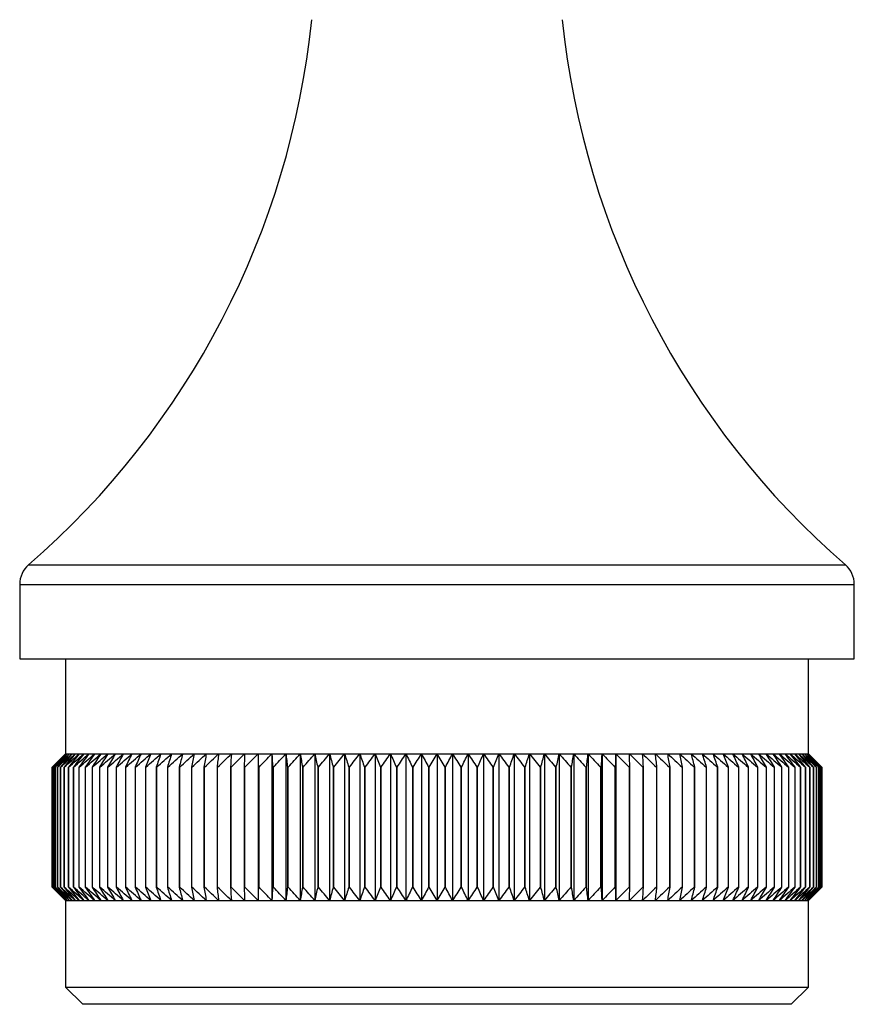
# Model space of a CAD drawing. Units: millimetres. Extents: x 10 to 584, y 10 to 410.
# Drawn here: x 105 to 153, y 194 to 251 of the extents above; entities that cross this region are included whole.
import ezdxf

# ---------------------------------------------------------------- set-up
doc = ezdxf.new("R2010")
doc.units = ezdxf.units.MM
doc.header["$LTSCALE"] = 2

msp = doc.modelspace()

# ---------------------------------------------------------------- linework, layer by layer
at = {"color": 8, "linetype": 'Continuous', "lineweight": 25}
for p, q in [((105.392, 219.898), (152.659, 219.898)), ((104.876, 218.765), (153.176, 218.765))]:
    msp.add_line(p, q, dxfattribs=at)
at = {"color": 7, "linetype": 'Continuous', "lineweight": 25}
for p, q in [((104.876, 218.765), (104.876, 214.456)), ((153.176, 214.456), (153.176, 218.765)), ((104.876, 214.456), (153.176, 214.456)), ((107.526, 214.456), (107.526, 208.956)), ((150.526, 208.956), (150.526, 214.456)), ((107.526, 208.956), (106.751, 208.181)), ((107.526, 208.956), (107.53, 208.956)), ((107.53, 208.956), (107.568, 208.956)), ((107.568, 208.956), (107.643, 208.956)), ((107.643, 208.956), (107.756, 208.956)), ((107.756, 208.956), (107.906, 208.956)), ((107.906, 208.956), (108.094, 208.956)), ((108.094, 208.956), (108.318, 208.956)), ((108.318, 208.956), (108.578, 208.956)), ((108.578, 208.956), (108.874, 208.956)), ((108.874, 208.956), (109.206, 208.956)), ((109.206, 208.956), (109.572, 208.956)), ((109.572, 208.956), (109.972, 208.956)), ((109.972, 208.956), (110.406, 208.956)), ((110.406, 208.956), (110.873, 208.956)), ((110.873, 208.956), (111.371, 208.956)), ((111.371, 208.956), (111.9, 208.956)), ((111.9, 208.956), (112.46, 208.956)), ((112.46, 208.956), (113.048, 208.956)), ((113.048, 208.956), (113.664, 208.956)), ((113.664, 208.956), (114.308, 208.956)), ((114.308, 208.956), (114.977, 208.956)), ((114.977, 208.956), (115.671, 208.956)), ((115.671, 208.956), (116.388, 208.956)), ((116.388, 208.956), (117.128, 208.956)), ((117.128, 208.956), (117.888, 208.956)), ((117.888, 208.956), (118.668, 208.956)), ((118.668, 208.956), (119.466, 208.956)), ((118.668, 208.956), (118.668, 200.456)), ((119.466, 208.956), (120.281, 208.956)), ((119.466, 208.956), (119.466, 200.456)), ((120.281, 208.956), (121.111, 208.956)), ((120.281, 208.956), (120.281, 200.456)), ((121.111, 208.956), (121.955, 208.956)), ((121.111, 208.956), (121.111, 200.456)), ((121.955, 208.956), (122.811, 208.956)), ((121.955, 208.956), (121.955, 200.456)), ((122.811, 208.956), (123.679, 208.956)), ((122.811, 208.956), (122.811, 200.456)), ((123.679, 208.956), (124.555, 208.956)), ((123.679, 208.956), (123.679, 200.456)), ((124.555, 208.956), (125.44, 208.956)), ((124.555, 208.956), (124.555, 200.456)), ((125.44, 208.956), (126.331, 208.956)), ((125.44, 208.956), (125.44, 200.456)), ((126.331, 208.956), (127.227, 208.956)), ((126.331, 208.956), (126.331, 200.456)), ((127.227, 208.956), (128.125, 208.956)), ((127.227, 208.956), (127.227, 200.456)), ((128.125, 208.956), (129.026, 208.956)), ((128.125, 208.956), (128.125, 200.456)), ((129.026, 208.956), (129.026, 200.456)), ((129.026, 208.956), (129.926, 208.956)), ((129.926, 208.956), (129.926, 200.456)), ((129.926, 208.956), (130.825, 208.956)), ((130.825, 208.956), (130.825, 200.456)), ((130.825, 208.956), (131.72, 208.956)), ((131.72, 208.956), (131.72, 200.456)), ((131.72, 208.956), (132.611, 208.956)), ((132.611, 208.956), (132.611, 200.456)), ((132.611, 208.956), (133.496, 208.956)), ((133.496, 208.956), (133.496, 200.456)), ((133.496, 208.956), (134.372, 208.956)), ((134.372, 208.956), (134.372, 200.456)), ((134.372, 208.956), (135.24, 208.956)), ((135.24, 208.956), (136.096, 208.956)), ((135.24, 208.956), (135.24, 200.456)), ((136.096, 208.956), (136.94, 208.956)), ((136.096, 208.956), (136.096, 200.456)), ((136.94, 208.956), (137.77, 208.956)), ((136.94, 208.956), (136.94, 200.456)), ((137.77, 208.956), (138.585, 208.956)), ((137.77, 208.956), (137.77, 200.456)), ((138.585, 208.956), (139.383, 208.956)), ((138.585, 208.956), (138.585, 200.456)), ((139.383, 208.956), (140.163, 208.956)), ((139.383, 208.956), (139.383, 200.456)), ((140.163, 208.956), (140.924, 208.956)), ((140.924, 208.956), (141.663, 208.956)), ((141.663, 208.956), (142.38, 208.956)), ((142.38, 208.956), (143.074, 208.956)), ((143.074, 208.956), (143.743, 208.956)), ((143.743, 208.956), (144.387, 208.956)), ((144.387, 208.956), (145.003, 208.956)), ((145.003, 208.956), (145.592, 208.956)), ((145.592, 208.956), (146.151, 208.956)), ((146.151, 208.956), (146.68, 208.956)), ((146.68, 208.956), (147.179, 208.956)), ((147.179, 208.956), (147.645, 208.956)), ((147.645, 208.956), (148.079, 208.956)), ((148.079, 208.956), (148.479, 208.956)), ((148.479, 208.956), (148.846, 208.956)), ((148.846, 208.956), (149.177, 208.956)), ((149.177, 208.956), (149.473, 208.956)), ((149.473, 208.956), (149.734, 208.956)), ((149.734, 208.956), (149.958, 208.956)), ((149.958, 208.956), (150.145, 208.956)), ((150.145, 208.956), (150.295, 208.956)), ((150.295, 208.956), (150.408, 208.956)), ((150.408, 208.956), (150.483, 208.956)), ((150.483, 208.956), (150.521, 208.956)), ((150.521, 208.956), (150.526, 208.956)), ((151.301, 208.181), (150.526, 208.956)), ((106.751, 208.181), (106.751, 201.231)), ((106.751, 201.231), (106.751, 208.181)), ((106.751, 208.181), (106.751, 208.181)), ((106.769, 208.181), (106.771, 208.181)), ((106.769, 208.181), (106.769, 201.231)), ((106.771, 201.231), (106.771, 208.181)), ((106.827, 208.181), (106.831, 208.181)), ((106.827, 208.181), (106.827, 201.231)), ((106.831, 201.231), (106.831, 208.181)), ((106.924, 208.181), (106.929, 208.181)), ((106.924, 208.181), (106.924, 201.231)), ((106.929, 201.231), (106.929, 208.181)), ((107.059, 208.181), (107.066, 208.181)), ((107.059, 208.181), (107.059, 201.231)), ((107.066, 201.231), (107.066, 208.181)), ((107.233, 208.181), (107.242, 208.181)), ((107.233, 208.181), (107.233, 201.231)), ((107.242, 201.231), (107.242, 208.181)), ((107.445, 208.181), (107.456, 208.181)), ((107.445, 208.181), (107.445, 201.231)), ((107.456, 201.231), (107.456, 208.181)), ((107.695, 208.181), (107.708, 208.181)), ((107.695, 208.181), (107.695, 201.231)), ((107.708, 201.231), (107.708, 208.181)), ((107.983, 208.181), (107.997, 208.181)), ((107.983, 208.181), (107.983, 201.231)), ((107.997, 201.231), (107.997, 208.181)), ((108.307, 208.181), (108.323, 208.181)), ((108.307, 208.181), (108.307, 201.231)), ((108.323, 201.231), (108.323, 208.181)), ((108.668, 208.181), (108.685, 208.181)), ((108.668, 208.181), (108.668, 201.231)), ((108.685, 201.231), (108.685, 208.181)), ((109.064, 208.181), (109.083, 208.181)), ((109.064, 208.181), (109.064, 201.231)), ((109.083, 201.231), (109.083, 208.181)), ((109.495, 208.181), (109.495, 201.231)), ((109.495, 208.181), (109.516, 208.181)), ((109.516, 201.231), (109.516, 208.181)), ((109.961, 208.181), (109.961, 201.231)), ((109.961, 208.181), (109.984, 208.181)), ((109.984, 201.231), (109.984, 208.181)), ((110.46, 208.181), (110.46, 201.231)), ((110.46, 208.181), (110.484, 208.181)), ((110.484, 201.231), (110.484, 208.181)), ((110.992, 208.181), (110.992, 201.231)), ((110.992, 208.181), (111.017, 208.181)), ((111.017, 201.231), (111.017, 208.181)), ((111.555, 208.181), (111.555, 201.231)), ((111.555, 208.181), (111.582, 208.181)), ((111.582, 201.231), (111.582, 208.181)), ((112.149, 208.181), (112.149, 201.231)), ((112.149, 208.181), (112.178, 208.181)), ((112.178, 201.231), (112.178, 208.181)), ((112.773, 208.181), (112.773, 201.231)), ((112.773, 208.181), (112.803, 208.181)), ((112.803, 201.231), (112.803, 208.181)), ((113.425, 208.181), (113.425, 201.231)), ((113.425, 208.181), (113.456, 208.181)), ((113.456, 201.231), (113.456, 208.181)), ((114.105, 208.181), (114.105, 201.231)), ((114.105, 208.181), (114.137, 208.181)), ((114.137, 201.231), (114.137, 208.181)), ((114.81, 208.181), (114.81, 201.231)), ((114.81, 208.181), (114.844, 208.181)), ((114.844, 201.231), (114.844, 208.181)), ((115.541, 208.181), (115.575, 208.181)), ((115.541, 208.181), (115.541, 201.231)), ((115.575, 201.231), (115.575, 208.181)), ((116.295, 208.181), (116.295, 201.231)), ((116.295, 208.181), (116.331, 208.181)), ((116.331, 201.231), (116.331, 208.181)), ((117.072, 208.181), (117.072, 201.231)), ((117.072, 208.181), (117.108, 208.181)), ((117.108, 201.231), (117.108, 208.181)), ((117.869, 208.181), (117.869, 201.231)), ((117.869, 208.181), (117.907, 208.181)), ((117.907, 201.231), (117.907, 208.181)), ((118.687, 208.181), (118.687, 201.231)), ((118.687, 208.181), (118.725, 208.181)), ((118.725, 201.231), (118.725, 208.181)), ((119.522, 208.181), (119.522, 201.231)), ((119.522, 208.181), (119.561, 208.181)), ((119.561, 201.231), (119.561, 208.181)), ((120.374, 208.181), (120.374, 201.231)), ((120.374, 208.181), (120.414, 208.181)), ((120.414, 201.231), (120.414, 208.181)), ((121.241, 208.181), (121.241, 201.231)), ((121.241, 208.181), (121.281, 208.181)), ((121.281, 201.231), (121.281, 208.181)), ((122.122, 208.181), (122.122, 201.231)), ((122.122, 208.181), (122.163, 208.181)), ((122.163, 201.231), (122.163, 208.181)), ((123.015, 208.181), (123.056, 208.181)), ((123.015, 208.181), (123.015, 201.231)), ((123.056, 201.231), (123.056, 208.181)), ((123.918, 208.181), (123.918, 201.231)), ((123.918, 208.181), (123.96, 208.181)), ((123.96, 201.231), (123.96, 208.181)), ((124.83, 208.181), (124.873, 208.181)), ((124.83, 208.181), (124.83, 201.231)), ((124.873, 201.231), (124.873, 208.181)), ((125.75, 208.181), (125.793, 208.181)), ((125.75, 208.181), (125.75, 201.231)), ((125.793, 201.231), (125.793, 208.181)), ((126.676, 208.181), (126.676, 201.231)), ((126.676, 208.181), (126.719, 208.181)), ((126.719, 201.231), (126.719, 208.181)), ((127.605, 208.181), (127.605, 201.231)), ((127.605, 208.181), (127.649, 208.181)), ((127.649, 201.231), (127.649, 208.181)), ((128.537, 208.181), (128.537, 201.231)), ((128.537, 208.181), (128.581, 208.181)), ((128.581, 201.231), (128.581, 208.181)), ((129.47, 208.181), (129.47, 201.231)), ((129.47, 208.181), (129.514, 208.181)), ((129.514, 201.231), (129.514, 208.181)), ((130.403, 208.181), (130.403, 201.231)), ((130.403, 208.181), (130.446, 208.181)), ((130.446, 201.231), (130.446, 208.181)), ((131.332, 208.181), (131.332, 201.231)), ((131.332, 208.181), (131.375, 208.181)), ((131.375, 201.231), (131.375, 208.181)), ((132.258, 208.181), (132.258, 201.231)), ((132.258, 208.181), (132.301, 208.181)), ((132.301, 201.231), (132.301, 208.181)), ((133.178, 208.181), (133.178, 201.231)), ((133.178, 208.181), (133.221, 208.181)), ((133.221, 201.231), (133.221, 208.181)), ((134.091, 208.181), (134.091, 201.231)), ((134.091, 208.181), (134.133, 208.181)), ((134.133, 201.231), (134.133, 208.181)), ((134.995, 208.181), (134.995, 201.231)), ((134.995, 208.181), (135.037, 208.181)), ((135.037, 201.231), (135.037, 208.181)), ((135.888, 208.181), (135.888, 201.231)), ((135.888, 208.181), (135.93, 208.181)), ((135.93, 201.231), (135.93, 208.181)), ((136.77, 208.181), (136.77, 201.231)), ((136.77, 208.181), (136.81, 208.181)), ((136.81, 201.231), (136.81, 208.181)), ((137.638, 208.181), (137.638, 201.231)), ((137.638, 208.181), (137.677, 208.181)), ((137.677, 201.231), (137.677, 208.181)), ((138.49, 208.181), (138.49, 201.231)), ((138.49, 208.181), (138.529, 208.181)), ((138.529, 201.231), (138.529, 208.181)), ((139.326, 208.181), (139.326, 201.231)), ((139.326, 208.181), (139.365, 208.181)), ((139.365, 201.231), (139.365, 208.181)), ((140.144, 208.181), (140.144, 201.231)), ((140.144, 208.181), (140.182, 208.181)), ((140.182, 201.231), (140.182, 208.181)), ((140.943, 208.181), (140.943, 201.231)), ((140.943, 208.181), (140.979, 208.181)), ((140.979, 201.231), (140.979, 208.181)), ((141.72, 208.181), (141.72, 201.231)), ((141.72, 208.181), (141.756, 208.181)), ((141.756, 201.231), (141.756, 208.181)), ((142.476, 208.181), (142.476, 201.231)), ((142.476, 208.181), (142.51, 208.181)), ((142.51, 201.231), (142.51, 208.181)), ((143.208, 208.181), (143.241, 208.181)), ((143.208, 208.181), (143.208, 201.231)), ((143.241, 201.231), (143.241, 208.181)), ((143.914, 208.181), (143.914, 201.231)), ((143.914, 208.181), (143.947, 208.181)), ((143.947, 201.231), (143.947, 208.181)), ((144.595, 208.181), (144.595, 201.231)), ((144.595, 208.181), (144.626, 208.181)), ((144.626, 201.231), (144.626, 208.181)), ((145.249, 208.181), (145.249, 201.231)), ((145.249, 208.181), (145.278, 208.181)), ((145.278, 201.231), (145.278, 208.181)), ((145.874, 208.181), (145.874, 201.231)), ((145.874, 208.181), (145.902, 208.181)), ((145.902, 201.231), (145.902, 208.181)), ((146.469, 208.181), (146.496, 208.181)), ((146.469, 208.181), (146.469, 201.231)), ((146.496, 201.231), (146.496, 208.181)), ((147.034, 208.181), (147.059, 208.181)), ((147.034, 208.181), (147.034, 201.231)), ((147.059, 201.231), (147.059, 208.181)), ((147.567, 208.181), (147.567, 201.231)), ((147.567, 208.181), (147.591, 208.181)), ((147.591, 201.231), (147.591, 208.181)), ((148.068, 208.181), (148.09, 208.181)), ((148.068, 208.181), (148.068, 201.231)), ((148.09, 201.231), (148.09, 208.181)), ((148.535, 208.181), (148.535, 201.231)), ((148.535, 208.181), (148.556, 208.181)), ((148.556, 201.231), (148.556, 208.181)), ((148.968, 208.181), (148.968, 201.231)), ((148.968, 208.181), (148.987, 208.181)), ((148.987, 201.231), (148.987, 208.181)), ((149.366, 208.181), (149.366, 201.231)), ((149.366, 208.181), (149.384, 208.181)), ((149.384, 201.231), (149.384, 208.181)), ((149.728, 208.181), (149.728, 201.231)), ((149.728, 208.181), (149.744, 208.181)), ((149.744, 201.231), (149.744, 208.181)), ((150.054, 208.181), (150.054, 201.231)), ((150.054, 208.181), (150.069, 208.181)), ((150.069, 201.231), (150.069, 208.181)), ((150.344, 208.181), (150.344, 201.231)), ((150.344, 208.181), (150.356, 208.181)), ((150.356, 201.231), (150.356, 208.181)), ((150.595, 208.181), (150.595, 201.231)), ((150.595, 208.181), (150.606, 208.181)), ((150.606, 201.231), (150.606, 208.181)), ((150.809, 208.181), (150.809, 201.231)), ((150.809, 208.181), (150.818, 208.181)), ((150.818, 201.231), (150.818, 208.181)), ((150.985, 208.181), (150.985, 201.231)), ((150.985, 208.181), (150.992, 208.181)), ((150.992, 201.231), (150.992, 208.181)), ((151.122, 208.181), (151.122, 201.231)), ((151.122, 208.181), (151.128, 208.181)), ((151.128, 201.231), (151.128, 208.181)), ((151.221, 208.181), (151.221, 201.231)), ((151.221, 208.181), (151.224, 208.181)), ((151.224, 201.231), (151.224, 208.181)), ((151.28, 208.181), (151.28, 201.231)), ((151.28, 208.181), (151.282, 208.181)), ((151.282, 201.231), (151.282, 208.181)), ((151.301, 201.231), (151.301, 208.181)), ((151.301, 208.181), (151.301, 201.231)), ((106.751, 201.231), (107.526, 200.456)), ((106.751, 201.231), (106.751, 201.231)), ((106.769, 201.231), (106.771, 201.231)), ((106.827, 201.231), (106.831, 201.231)), ((106.924, 201.231), (106.929, 201.231)), ((107.059, 201.231), (107.066, 201.231)), ((107.233, 201.231), (107.242, 201.231)), ((107.445, 201.231), (107.456, 201.231)), ((107.695, 201.231), (107.708, 201.231)), ((107.983, 201.231), (107.997, 201.231)), ((108.307, 201.231), (108.323, 201.231)), ((108.668, 201.231), (108.685, 201.231)), ((109.064, 201.231), (109.083, 201.231)), ((109.495, 201.231), (109.516, 201.231)), ((109.961, 201.231), (109.984, 201.231)), ((110.46, 201.231), (110.484, 201.231)), ((110.992, 201.231), (111.017, 201.231)), ((111.555, 201.231), (111.582, 201.231)), ((112.149, 201.231), (112.178, 201.231)), ((112.773, 201.231), (112.803, 201.231)), ((113.425, 201.231), (113.456, 201.231)), ((114.105, 201.231), (114.137, 201.231)), ((114.81, 201.231), (114.844, 201.231)), ((115.541, 201.231), (115.575, 201.231)), ((116.295, 201.231), (116.331, 201.231)), ((117.072, 201.231), (117.108, 201.231)), ((117.869, 201.231), (117.907, 201.231)), ((118.687, 201.231), (118.725, 201.231)), ((119.522, 201.231), (119.561, 201.231)), ((120.374, 201.231), (120.414, 201.231)), ((121.241, 201.231), (121.281, 201.231)), ((122.122, 201.231), (122.163, 201.231)), ((123.015, 201.231), (123.056, 201.231)), ((123.918, 201.231), (123.96, 201.231)), ((124.83, 201.231), (124.873, 201.231)), ((125.75, 201.231), (125.793, 201.231)), ((126.676, 201.231), (126.719, 201.231)), ((127.605, 201.231), (127.649, 201.231)), ((128.537, 201.231), (128.581, 201.231)), ((129.47, 201.231), (129.514, 201.231)), ((130.403, 201.231), (130.446, 201.231)), ((131.332, 201.231), (131.375, 201.231)), ((132.258, 201.231), (132.301, 201.231)), ((133.178, 201.231), (133.221, 201.231)), ((134.091, 201.231), (134.133, 201.231)), ((134.995, 201.231), (135.037, 201.231)), ((135.888, 201.231), (135.93, 201.231)), ((136.77, 201.231), (136.81, 201.231)), ((137.638, 201.231), (137.677, 201.231)), ((138.49, 201.231), (138.529, 201.231)), ((139.326, 201.231), (139.365, 201.231)), ((140.144, 201.231), (140.182, 201.231)), ((140.943, 201.231), (140.979, 201.231)), ((141.72, 201.231), (141.756, 201.231)), ((142.476, 201.231), (142.51, 201.231)), ((143.208, 201.231), (143.241, 201.231)), ((143.914, 201.231), (143.947, 201.231)), ((144.595, 201.231), (144.626, 201.231)), ((145.249, 201.231), (145.278, 201.231)), ((145.874, 201.231), (145.902, 201.231)), ((146.469, 201.231), (146.496, 201.231)), ((147.034, 201.231), (147.059, 201.231)), ((147.567, 201.231), (147.591, 201.231)), ((148.068, 201.231), (148.09, 201.231)), ((148.535, 201.231), (148.556, 201.231)), ((148.968, 201.231), (148.987, 201.231)), ((149.366, 201.231), (149.384, 201.231)), ((149.728, 201.231), (149.744, 201.231)), ((150.054, 201.231), (150.069, 201.231)), ((150.344, 201.231), (150.356, 201.231)), ((150.526, 200.456), (151.301, 201.231)), ((150.595, 201.231), (150.606, 201.231)), ((150.809, 201.231), (150.818, 201.231)), ((150.985, 201.231), (150.992, 201.231)), ((151.122, 201.231), (151.128, 201.231)), ((151.221, 201.231), (151.224, 201.231)), ((151.28, 201.231), (151.282, 201.231)), ((107.526, 200.456), (107.526, 195.456)), ((107.526, 200.456), (107.53, 200.456)), ((107.53, 200.456), (107.568, 200.456)), ((107.568, 200.456), (107.643, 200.456)), ((107.643, 200.456), (107.756, 200.456)), ((107.756, 200.456), (107.906, 200.456)), ((107.906, 200.456), (108.094, 200.456)), ((108.094, 200.456), (108.318, 200.456)), ((108.318, 200.456), (108.578, 200.456)), ((108.578, 200.456), (108.874, 200.456)), ((108.874, 200.456), (109.206, 200.456)), ((109.206, 200.456), (109.572, 200.456)), ((109.572, 200.456), (109.972, 200.456)), ((109.972, 200.456), (110.406, 200.456)), ((110.406, 200.456), (110.873, 200.456)), ((110.873, 200.456), (111.371, 200.456)), ((111.371, 200.456), (111.9, 200.456)), ((111.9, 200.456), (112.46, 200.456)), ((112.46, 200.456), (113.048, 200.456)), ((113.048, 200.456), (113.664, 200.456)), ((113.664, 200.456), (114.308, 200.456)), ((114.308, 200.456), (114.977, 200.456)), ((114.977, 200.456), (115.671, 200.456)), ((115.671, 200.456), (116.388, 200.456)), ((116.388, 200.456), (117.128, 200.456)), ((117.128, 200.456), (117.888, 200.456)), ((117.888, 200.456), (118.668, 200.456)), ((118.668, 200.456), (119.466, 200.456)), ((119.466, 200.456), (120.281, 200.456)), ((120.281, 200.456), (121.111, 200.456)), ((121.111, 200.456), (121.955, 200.456)), ((121.955, 200.456), (122.811, 200.456)), ((122.811, 200.456), (123.679, 200.456)), ((123.679, 200.456), (124.555, 200.456)), ((124.555, 200.456), (125.44, 200.456)), ((125.44, 200.456), (126.331, 200.456)), ((126.331, 200.456), (127.227, 200.456)), ((127.227, 200.456), (128.125, 200.456)), ((128.125, 200.456), (129.026, 200.456)), ((129.026, 200.456), (129.926, 200.456)), ((129.926, 200.456), (130.825, 200.456)), ((130.825, 200.456), (131.72, 200.456)), ((131.72, 200.456), (132.611, 200.456)), ((132.611, 200.456), (133.496, 200.456)), ((133.496, 200.456), (134.372, 200.456)), ((134.372, 200.456), (135.24, 200.456)), ((135.24, 200.456), (136.096, 200.456)), ((136.096, 200.456), (136.94, 200.456)), ((136.94, 200.456), (137.77, 200.456)), ((137.77, 200.456), (138.585, 200.456)), ((138.585, 200.456), (139.383, 200.456)), ((139.383, 200.456), (140.163, 200.456)), ((140.163, 200.456), (140.924, 200.456)), ((140.924, 200.456), (141.663, 200.456)), ((141.663, 200.456), (142.38, 200.456)), ((142.38, 200.456), (143.074, 200.456)), ((143.074, 200.456), (143.743, 200.456)), ((143.743, 200.456), (144.387, 200.456)), ((144.387, 200.456), (145.003, 200.456)), ((145.003, 200.456), (145.592, 200.456)), ((145.592, 200.456), (146.151, 200.456)), ((146.151, 200.456), (146.68, 200.456)), ((146.68, 200.456), (147.179, 200.456)), ((147.179, 200.456), (147.645, 200.456)), ((147.645, 200.456), (148.079, 200.456)), ((148.079, 200.456), (148.479, 200.456)), ((148.479, 200.456), (148.846, 200.456)), ((148.846, 200.456), (149.177, 200.456)), ((149.177, 200.456), (149.473, 200.456)), ((149.473, 200.456), (149.734, 200.456)), ((149.734, 200.456), (149.958, 200.456)), ((149.958, 200.456), (150.145, 200.456)), ((150.145, 200.456), (150.295, 200.456)), ((150.295, 200.456), (150.408, 200.456)), ((150.408, 200.456), (150.483, 200.456)), ((150.483, 200.456), (150.521, 200.456)), ((150.521, 200.456), (150.526, 200.456)), ((150.526, 195.456), (150.526, 200.456)), ((107.526, 195.456), (108.526, 194.456)), ((107.526, 195.456), (150.526, 195.456)), ((149.526, 194.456), (150.526, 195.456)), ((149.526, 194.456), (108.526, 194.456))]:
    msp.add_line(p, q, dxfattribs=at)
for centre, radius, start, end in [((73.726, 256.369), 48.3, 310.9669, 354.1619), ((184.326, 256.369), 48.3, 185.8381, 229.0331), ((106.376, 218.765), 1.5, 130.9669, 180), ((151.676, 218.765), 1.5, 0, 49.0331)]:
    msp.add_arc(centre, radius, start, end, dxfattribs=at)
for points in [[(106.751, 208.181), (107.01, 208.44), (107.27, 208.698), (107.53, 208.956)], [(107.53, 208.956), (107.276, 208.698), (107.022, 208.44), (106.769, 208.181)], [(106.771, 208.181), (107.036, 208.44), (107.302, 208.698), (107.568, 208.956)], [(107.568, 208.956), (107.32, 208.698), (107.073, 208.44), (106.827, 208.181)], [(106.831, 208.181), (107.101, 208.44), (107.372, 208.698), (107.643, 208.956)], [(107.643, 208.956), (107.403, 208.698), (107.163, 208.44), (106.924, 208.181)], [(106.929, 208.181), (107.204, 208.44), (107.48, 208.698), (107.756, 208.956)], [(107.756, 208.956), (107.523, 208.698), (107.291, 208.44), (107.059, 208.181)], [(107.066, 208.181), (107.346, 208.44), (107.626, 208.698), (107.906, 208.956)], [(107.906, 208.956), (107.681, 208.698), (107.457, 208.44), (107.233, 208.181)], [(107.242, 208.181), (107.525, 208.44), (107.809, 208.698), (108.094, 208.956)], [(108.094, 208.956), (107.877, 208.698), (107.661, 208.44), (107.445, 208.181)], [(107.456, 208.181), (107.742, 208.44), (108.03, 208.698), (108.318, 208.956)], [(108.318, 208.956), (108.11, 208.698), (107.902, 208.44), (107.695, 208.181)], [(107.708, 208.181), (107.997, 208.44), (108.287, 208.698), (108.578, 208.956)], [(108.578, 208.956), (108.379, 208.698), (108.181, 208.44), (107.983, 208.181)], [(107.997, 208.181), (108.288, 208.44), (108.581, 208.698), (108.874, 208.956)], [(108.874, 208.956), (108.685, 208.698), (108.495, 208.44), (108.307, 208.181)], [(108.323, 208.181), (108.616, 208.44), (108.911, 208.698), (109.206, 208.956)], [(109.206, 208.956), (109.026, 208.698), (108.846, 208.44), (108.668, 208.181)], [(108.685, 208.181), (108.98, 208.44), (109.276, 208.698), (109.572, 208.956)], [(109.572, 208.956), (109.402, 208.698), (109.233, 208.44), (109.064, 208.181)], [(109.083, 208.181), (109.379, 208.44), (109.675, 208.698), (109.972, 208.956)], [(109.972, 208.956), (109.813, 208.698), (109.654, 208.44), (109.495, 208.181)], [(109.516, 208.181), (109.812, 208.44), (110.109, 208.698), (110.406, 208.956)], [(110.406, 208.956), (110.257, 208.698), (110.109, 208.44), (109.961, 208.181)], [(109.984, 208.181), (110.279, 208.44), (110.575, 208.698), (110.873, 208.956)], [(110.873, 208.956), (110.735, 208.698), (110.597, 208.44), (110.46, 208.181)], [(110.484, 208.181), (110.779, 208.44), (111.075, 208.698), (111.371, 208.956)], [(111.371, 208.956), (111.244, 208.698), (111.118, 208.44), (110.992, 208.181)], [(111.017, 208.181), (111.311, 208.44), (111.605, 208.698), (111.9, 208.956)], [(111.9, 208.956), (111.785, 208.698), (111.67, 208.44), (111.555, 208.181)], [(111.582, 208.181), (111.874, 208.44), (112.166, 208.698), (112.46, 208.956)], [(112.46, 208.956), (112.356, 208.698), (112.253, 208.44), (112.149, 208.181)], [(112.178, 208.181), (112.467, 208.44), (112.757, 208.698), (113.048, 208.956)], [(113.048, 208.956), (112.956, 208.698), (112.864, 208.44), (112.773, 208.181)], [(112.803, 208.181), (113.089, 208.44), (113.376, 208.698), (113.664, 208.956)], [(113.664, 208.956), (113.584, 208.698), (113.505, 208.44), (113.425, 208.181)], [(113.456, 208.181), (113.739, 208.44), (114.023, 208.698), (114.308, 208.956)], [(114.308, 208.956), (114.24, 208.698), (114.172, 208.44), (114.105, 208.181)], [(114.137, 208.181), (114.416, 208.44), (114.696, 208.698), (114.977, 208.956)], [(114.977, 208.956), (114.921, 208.698), (114.866, 208.44), (114.81, 208.181)], [(114.844, 208.181), (115.119, 208.44), (115.394, 208.698), (115.671, 208.956)], [(115.671, 208.956), (115.627, 208.698), (115.584, 208.44), (115.541, 208.181)], [(115.575, 208.181), (115.846, 208.44), (116.117, 208.698), (116.388, 208.956)], [(116.388, 208.956), (116.357, 208.698), (116.326, 208.44), (116.295, 208.181)], [(116.331, 208.181), (116.596, 208.44), (116.861, 208.698), (117.128, 208.956)], [(117.128, 208.956), (117.109, 208.698), (117.09, 208.44), (117.072, 208.181)], [(117.108, 208.181), (117.368, 208.44), (117.627, 208.698), (117.888, 208.956)], [(117.888, 208.956), (117.882, 208.698), (117.876, 208.44), (117.869, 208.181)], [(117.907, 208.181), (118.16, 208.44), (118.414, 208.698), (118.668, 208.956)], [(118.668, 208.956), (118.674, 208.698), (118.68, 208.44), (118.687, 208.181)], [(118.725, 208.181), (118.971, 208.44), (119.218, 208.698), (119.466, 208.956)], [(119.466, 208.956), (119.485, 208.698), (119.503, 208.44), (119.522, 208.181)], [(119.561, 208.181), (119.8, 208.44), (120.04, 208.698), (120.281, 208.956)], [(120.281, 208.956), (120.312, 208.698), (120.343, 208.44), (120.374, 208.181)], [(120.414, 208.181), (120.646, 208.44), (120.878, 208.698), (121.111, 208.956)], [(121.111, 208.956), (121.154, 208.698), (121.198, 208.44), (121.241, 208.181)], [(121.281, 208.181), (121.505, 208.44), (121.73, 208.698), (121.955, 208.956)], [(121.955, 208.956), (122.011, 208.698), (122.066, 208.44), (122.122, 208.181)], [(122.163, 208.181), (122.378, 208.44), (122.595, 208.698), (122.811, 208.956)], [(122.811, 208.956), (122.879, 208.698), (122.947, 208.44), (123.015, 208.181)], [(123.056, 208.181), (123.263, 208.44), (123.471, 208.698), (123.679, 208.956)], [(123.679, 208.956), (123.759, 208.698), (123.838, 208.44), (123.918, 208.181)], [(123.96, 208.181), (124.158, 208.44), (124.357, 208.698), (124.555, 208.956)], [(124.555, 208.956), (124.647, 208.698), (124.739, 208.44), (124.83, 208.181)], [(124.873, 208.181), (125.062, 208.44), (125.251, 208.698), (125.44, 208.956)], [(125.44, 208.956), (125.544, 208.698), (125.647, 208.44), (125.75, 208.181)], [(125.793, 208.181), (125.972, 208.44), (126.151, 208.698), (126.331, 208.956)], [(126.331, 208.956), (126.446, 208.698), (126.561, 208.44), (126.676, 208.181)], [(126.719, 208.181), (126.888, 208.44), (127.057, 208.698), (127.227, 208.956)], [(127.227, 208.956), (127.353, 208.698), (127.479, 208.44), (127.605, 208.181)], [(127.649, 208.181), (127.807, 208.44), (127.966, 208.698), (128.125, 208.956)], [(128.125, 208.956), (128.263, 208.698), (128.4, 208.44), (128.537, 208.181)], [(128.581, 208.181), (128.729, 208.44), (128.877, 208.698), (129.026, 208.956)], [(129.026, 208.956), (129.174, 208.698), (129.323, 208.44), (129.47, 208.181)], [(129.514, 208.181), (129.651, 208.44), (129.788, 208.698), (129.926, 208.956)], [(129.926, 208.956), (130.085, 208.698), (130.244, 208.44), (130.403, 208.181)], [(130.446, 208.181), (130.572, 208.44), (130.698, 208.698), (130.825, 208.956)], [(130.825, 208.956), (130.994, 208.698), (131.164, 208.44), (131.332, 208.181)], [(131.375, 208.181), (131.49, 208.44), (131.605, 208.698), (131.72, 208.956)], [(131.72, 208.956), (131.9, 208.698), (132.079, 208.44), (132.258, 208.181)], [(132.301, 208.181), (132.404, 208.44), (132.507, 208.698), (132.611, 208.956)], [(132.611, 208.956), (132.801, 208.698), (132.99, 208.44), (133.178, 208.181)], [(133.221, 208.181), (133.312, 208.44), (133.404, 208.698), (133.496, 208.956)], [(133.496, 208.956), (133.695, 208.698), (133.893, 208.44), (134.091, 208.181)], [(134.133, 208.181), (134.213, 208.44), (134.292, 208.698), (134.372, 208.956)], [(134.372, 208.956), (134.58, 208.698), (134.788, 208.44), (134.995, 208.181)], [(135.037, 208.181), (135.104, 208.44), (135.172, 208.698), (135.24, 208.956)], [(135.24, 208.956), (135.457, 208.698), (135.673, 208.44), (135.888, 208.181)], [(135.93, 208.181), (135.985, 208.44), (136.041, 208.698), (136.096, 208.956)], [(136.096, 208.956), (136.321, 208.698), (136.546, 208.44), (136.77, 208.181)], [(136.81, 208.181), (136.854, 208.44), (136.897, 208.698), (136.94, 208.956)], [(136.94, 208.956), (137.173, 208.698), (137.406, 208.44), (137.638, 208.181)], [(137.677, 208.181), (137.708, 208.44), (137.739, 208.698), (137.77, 208.956)], [(137.77, 208.956), (138.011, 208.698), (138.251, 208.44), (138.49, 208.181)], [(138.529, 208.181), (138.548, 208.44), (138.567, 208.698), (138.585, 208.956)], [(138.585, 208.956), (138.833, 208.698), (139.08, 208.44), (139.326, 208.181)], [(139.365, 208.181), (139.371, 208.44), (139.377, 208.698), (139.383, 208.956)], [(139.383, 208.956), (139.638, 208.698), (139.891, 208.44), (140.144, 208.181)], [(140.182, 208.181), (140.176, 208.44), (140.169, 208.698), (140.163, 208.956)], [(140.163, 208.956), (140.424, 208.698), (140.684, 208.44), (140.943, 208.181)], [(140.979, 208.181), (140.961, 208.44), (140.942, 208.698), (140.924, 208.956)], [(140.924, 208.956), (141.19, 208.698), (141.455, 208.44), (141.72, 208.181)], [(141.756, 208.181), (141.725, 208.44), (141.694, 208.698), (141.663, 208.956)], [(141.663, 208.956), (141.935, 208.698), (142.206, 208.44), (142.476, 208.181)], [(142.51, 208.181), (142.467, 208.44), (142.424, 208.698), (142.38, 208.956)], [(142.38, 208.956), (142.657, 208.698), (142.932, 208.44), (143.208, 208.181)], [(143.241, 208.181), (143.185, 208.44), (143.13, 208.698), (143.074, 208.956)], [(143.074, 208.956), (143.355, 208.698), (143.635, 208.44), (143.914, 208.181)], [(143.947, 208.181), (143.879, 208.44), (143.811, 208.698), (143.743, 208.956)], [(143.743, 208.956), (144.028, 208.698), (144.312, 208.44), (144.595, 208.181)], [(144.626, 208.181), (144.546, 208.44), (144.467, 208.698), (144.387, 208.956)], [(144.387, 208.956), (144.675, 208.698), (144.962, 208.44), (145.249, 208.181)], [(145.278, 208.181), (145.187, 208.44), (145.095, 208.698), (145.003, 208.956)], [(145.003, 208.956), (145.294, 208.698), (145.584, 208.44), (145.874, 208.181)], [(145.902, 208.181), (145.799, 208.44), (145.695, 208.698), (145.592, 208.956)], [(145.592, 208.956), (145.885, 208.698), (146.177, 208.44), (146.469, 208.181)], [(146.496, 208.181), (146.381, 208.44), (146.266, 208.698), (146.151, 208.956)], [(146.151, 208.956), (146.446, 208.698), (146.74, 208.44), (147.034, 208.181)], [(147.059, 208.181), (146.933, 208.44), (146.807, 208.698), (146.68, 208.956)], [(146.68, 208.956), (146.977, 208.698), (147.272, 208.44), (147.567, 208.181)], [(147.591, 208.181), (147.454, 208.44), (147.316, 208.698), (147.179, 208.956)], [(147.179, 208.956), (147.476, 208.698), (147.772, 208.44), (148.068, 208.181)], [(148.09, 208.181), (147.942, 208.44), (147.794, 208.698), (147.645, 208.956)], [(147.645, 208.956), (147.942, 208.698), (148.239, 208.44), (148.535, 208.181)], [(148.556, 208.181), (148.397, 208.44), (148.238, 208.698), (148.079, 208.956)], [(148.079, 208.956), (148.376, 208.698), (148.672, 208.44), (148.968, 208.181)], [(148.987, 208.181), (148.818, 208.44), (148.649, 208.698), (148.479, 208.956)], [(148.479, 208.956), (148.776, 208.698), (149.071, 208.44), (149.366, 208.181)], [(149.384, 208.181), (149.205, 208.44), (149.025, 208.698), (148.846, 208.956)], [(148.846, 208.956), (149.141, 208.698), (149.435, 208.44), (149.728, 208.181)], [(149.744, 208.181), (149.556, 208.44), (149.367, 208.698), (149.177, 208.956)], [(149.177, 208.956), (149.47, 208.698), (149.763, 208.44), (150.054, 208.181)], [(150.069, 208.181), (149.871, 208.44), (149.672, 208.698), (149.473, 208.956)], [(149.473, 208.956), (149.764, 208.698), (150.054, 208.44), (150.344, 208.181)], [(150.356, 208.181), (150.149, 208.44), (149.942, 208.698), (149.734, 208.956)], [(149.734, 208.956), (150.022, 208.698), (150.309, 208.44), (150.595, 208.181)], [(150.606, 208.181), (150.39, 208.44), (150.174, 208.698), (149.958, 208.956)], [(149.958, 208.956), (150.242, 208.698), (150.526, 208.44), (150.809, 208.181)], [(150.818, 208.181), (150.594, 208.44), (150.37, 208.698), (150.145, 208.956)], [(150.145, 208.956), (150.426, 208.698), (150.706, 208.44), (150.985, 208.181)], [(150.992, 208.181), (150.76, 208.44), (150.528, 208.698), (150.295, 208.956)], [(150.295, 208.956), (150.571, 208.698), (150.847, 208.44), (151.122, 208.181)], [(151.128, 208.181), (150.888, 208.44), (150.648, 208.698), (150.408, 208.956)], [(150.408, 208.956), (150.679, 208.698), (150.95, 208.44), (151.221, 208.181)], [(151.224, 208.181), (150.978, 208.44), (150.731, 208.698), (150.483, 208.956)], [(150.483, 208.956), (150.749, 208.698), (151.015, 208.44), (151.28, 208.181)], [(151.282, 208.181), (151.029, 208.44), (150.775, 208.698), (150.521, 208.956)], [(150.521, 208.956), (150.781, 208.698), (151.041, 208.44), (151.301, 208.181)], [(107.53, 200.456), (107.27, 200.713), (107.01, 200.972), (106.751, 201.231)], [(106.769, 201.231), (107.022, 200.972), (107.276, 200.713), (107.53, 200.456)], [(107.568, 200.456), (107.302, 200.713), (107.036, 200.972), (106.771, 201.231)], [(106.827, 201.231), (107.073, 200.972), (107.32, 200.713), (107.568, 200.456)], [(107.643, 200.456), (107.372, 200.713), (107.101, 200.972), (106.831, 201.231)], [(106.924, 201.231), (107.163, 200.972), (107.403, 200.713), (107.643, 200.456)], [(107.756, 200.456), (107.48, 200.713), (107.204, 200.972), (106.929, 201.231)], [(107.059, 201.231), (107.291, 200.972), (107.523, 200.713), (107.756, 200.456)], [(107.906, 200.456), (107.626, 200.713), (107.346, 200.972), (107.066, 201.231)], [(107.233, 201.231), (107.457, 200.972), (107.681, 200.713), (107.906, 200.456)], [(108.094, 200.456), (107.809, 200.713), (107.525, 200.972), (107.242, 201.231)], [(107.445, 201.231), (107.661, 200.972), (107.877, 200.713), (108.094, 200.456)], [(108.318, 200.456), (108.03, 200.713), (107.742, 200.972), (107.456, 201.231)], [(107.695, 201.231), (107.902, 200.972), (108.11, 200.713), (108.318, 200.456)], [(108.578, 200.456), (108.287, 200.713), (107.997, 200.972), (107.708, 201.231)], [(107.983, 201.231), (108.181, 200.972), (108.379, 200.713), (108.578, 200.456)], [(108.874, 200.456), (108.581, 200.713), (108.288, 200.972), (107.997, 201.231)], [(108.307, 201.231), (108.495, 200.972), (108.685, 200.713), (108.874, 200.456)], [(109.206, 200.456), (108.911, 200.713), (108.616, 200.972), (108.323, 201.231)], [(108.668, 201.231), (108.846, 200.972), (109.026, 200.713), (109.206, 200.456)], [(109.572, 200.456), (109.276, 200.713), (108.98, 200.972), (108.685, 201.231)], [(109.064, 201.231), (109.233, 200.972), (109.402, 200.713), (109.572, 200.456)], [(109.972, 200.456), (109.675, 200.713), (109.379, 200.972), (109.083, 201.231)], [(109.495, 201.231), (109.654, 200.972), (109.813, 200.713), (109.972, 200.456)], [(110.406, 200.456), (110.109, 200.713), (109.812, 200.972), (109.516, 201.231)], [(109.961, 201.231), (110.109, 200.972), (110.257, 200.713), (110.406, 200.456)], [(110.873, 200.456), (110.575, 200.713), (110.279, 200.972), (109.984, 201.231)], [(110.46, 201.231), (110.597, 200.972), (110.735, 200.713), (110.873, 200.456)], [(111.371, 200.456), (111.075, 200.713), (110.779, 200.972), (110.484, 201.231)], [(110.992, 201.231), (111.118, 200.972), (111.244, 200.713), (111.371, 200.456)], [(111.9, 200.456), (111.605, 200.713), (111.311, 200.972), (111.017, 201.231)], [(111.555, 201.231), (111.67, 200.972), (111.785, 200.713), (111.9, 200.456)], [(112.46, 200.456), (112.166, 200.713), (111.874, 200.972), (111.582, 201.231)], [(112.149, 201.231), (112.253, 200.972), (112.356, 200.713), (112.46, 200.456)], [(113.048, 200.456), (112.757, 200.713), (112.467, 200.972), (112.178, 201.231)], [(112.773, 201.231), (112.864, 200.972), (112.956, 200.713), (113.048, 200.456)], [(113.664, 200.456), (113.376, 200.713), (113.089, 200.972), (112.803, 201.231)], [(113.425, 201.231), (113.505, 200.972), (113.584, 200.713), (113.664, 200.456)], [(114.308, 200.456), (114.023, 200.713), (113.739, 200.972), (113.456, 201.231)], [(114.105, 201.231), (114.172, 200.972), (114.24, 200.713), (114.308, 200.456)], [(114.977, 200.456), (114.696, 200.713), (114.416, 200.972), (114.137, 201.231)], [(114.81, 201.231), (114.866, 200.972), (114.921, 200.713), (114.977, 200.456)], [(115.671, 200.456), (115.394, 200.713), (115.119, 200.972), (114.844, 201.231)], [(115.541, 201.231), (115.584, 200.972), (115.627, 200.713), (115.671, 200.456)], [(116.388, 200.456), (116.117, 200.713), (115.846, 200.972), (115.575, 201.231)], [(116.295, 201.231), (116.326, 200.972), (116.357, 200.713), (116.388, 200.456)], [(117.128, 200.456), (116.861, 200.713), (116.596, 200.972), (116.331, 201.231)], [(117.072, 201.231), (117.09, 200.972), (117.109, 200.713), (117.128, 200.456)], [(117.888, 200.456), (117.627, 200.713), (117.368, 200.972), (117.108, 201.231)], [(117.869, 201.231), (117.876, 200.972), (117.882, 200.713), (117.888, 200.456)], [(118.668, 200.456), (118.414, 200.713), (118.16, 200.972), (117.907, 201.231)], [(118.687, 201.231), (118.68, 200.972), (118.674, 200.713), (118.668, 200.456)], [(119.466, 200.456), (119.218, 200.713), (118.971, 200.972), (118.725, 201.231)], [(119.522, 201.231), (119.503, 200.972), (119.485, 200.713), (119.466, 200.456)], [(120.281, 200.456), (120.04, 200.713), (119.8, 200.972), (119.561, 201.231)], [(120.374, 201.231), (120.343, 200.972), (120.312, 200.713), (120.281, 200.456)], [(121.111, 200.456), (120.878, 200.713), (120.646, 200.972), (120.414, 201.231)], [(121.241, 201.231), (121.198, 200.972), (121.154, 200.713), (121.111, 200.456)], [(121.955, 200.456), (121.73, 200.713), (121.505, 200.972), (121.281, 201.231)], [(122.122, 201.231), (122.066, 200.972), (122.011, 200.713), (121.955, 200.456)], [(122.811, 200.456), (122.595, 200.713), (122.378, 200.972), (122.163, 201.231)], [(123.015, 201.231), (122.947, 200.972), (122.879, 200.713), (122.811, 200.456)], [(123.679, 200.456), (123.471, 200.713), (123.263, 200.972), (123.056, 201.231)], [(123.918, 201.231), (123.838, 200.972), (123.759, 200.713), (123.679, 200.456)], [(124.555, 200.456), (124.357, 200.713), (124.158, 200.972), (123.96, 201.231)], [(124.83, 201.231), (124.739, 200.972), (124.647, 200.713), (124.555, 200.456)], [(125.44, 200.456), (125.251, 200.713), (125.062, 200.972), (124.873, 201.231)], [(125.75, 201.231), (125.647, 200.972), (125.544, 200.713), (125.44, 200.456)], [(126.331, 200.456), (126.151, 200.713), (125.972, 200.972), (125.793, 201.231)], [(126.676, 201.231), (126.561, 200.972), (126.446, 200.713), (126.331, 200.456)], [(127.227, 200.456), (127.057, 200.713), (126.888, 200.972), (126.719, 201.231)], [(127.605, 201.231), (127.479, 200.972), (127.353, 200.713), (127.227, 200.456)], [(128.125, 200.456), (127.966, 200.713), (127.807, 200.972), (127.649, 201.231)], [(128.537, 201.231), (128.4, 200.972), (128.263, 200.713), (128.125, 200.456)], [(129.026, 200.456), (128.877, 200.713), (128.729, 200.972), (128.581, 201.231)], [(129.47, 201.231), (129.323, 200.972), (129.174, 200.713), (129.026, 200.456)], [(129.926, 200.456), (129.788, 200.713), (129.651, 200.972), (129.514, 201.231)], [(130.403, 201.231), (130.244, 200.972), (130.085, 200.713), (129.926, 200.456)], [(130.825, 200.456), (130.698, 200.713), (130.572, 200.972), (130.446, 201.231)], [(131.332, 201.231), (131.164, 200.972), (130.994, 200.713), (130.825, 200.456)], [(131.72, 200.456), (131.605, 200.713), (131.49, 200.972), (131.375, 201.231)], [(132.258, 201.231), (132.079, 200.972), (131.9, 200.713), (131.72, 200.456)], [(132.611, 200.456), (132.507, 200.713), (132.404, 200.972), (132.301, 201.231)], [(133.178, 201.231), (132.99, 200.972), (132.801, 200.713), (132.611, 200.456)], [(133.496, 200.456), (133.404, 200.713), (133.312, 200.972), (133.221, 201.231)], [(134.091, 201.231), (133.893, 200.972), (133.695, 200.713), (133.496, 200.456)], [(134.372, 200.456), (134.292, 200.713), (134.213, 200.972), (134.133, 201.231)], [(134.995, 201.231), (134.788, 200.972), (134.58, 200.713), (134.372, 200.456)], [(135.24, 200.456), (135.172, 200.713), (135.104, 200.972), (135.037, 201.231)], [(135.888, 201.231), (135.673, 200.972), (135.457, 200.713), (135.24, 200.456)], [(136.096, 200.456), (136.041, 200.713), (135.985, 200.972), (135.93, 201.231)], [(136.77, 201.231), (136.546, 200.972), (136.321, 200.713), (136.096, 200.456)], [(136.94, 200.456), (136.897, 200.713), (136.854, 200.972), (136.81, 201.231)], [(137.638, 201.231), (137.406, 200.972), (137.173, 200.713), (136.94, 200.456)], [(137.77, 200.456), (137.739, 200.713), (137.708, 200.972), (137.677, 201.231)], [(138.49, 201.231), (138.251, 200.972), (138.011, 200.713), (137.77, 200.456)], [(138.585, 200.456), (138.567, 200.713), (138.548, 200.972), (138.529, 201.231)], [(139.326, 201.231), (139.08, 200.972), (138.833, 200.713), (138.585, 200.456)], [(139.383, 200.456), (139.377, 200.713), (139.371, 200.972), (139.365, 201.231)], [(140.144, 201.231), (139.891, 200.972), (139.638, 200.713), (139.383, 200.456)], [(140.163, 200.456), (140.169, 200.713), (140.176, 200.972), (140.182, 201.231)], [(140.943, 201.231), (140.684, 200.972), (140.424, 200.713), (140.163, 200.456)], [(140.924, 200.456), (140.942, 200.713), (140.961, 200.972), (140.979, 201.231)], [(141.72, 201.231), (141.455, 200.972), (141.19, 200.713), (140.924, 200.456)], [(141.663, 200.456), (141.694, 200.713), (141.725, 200.972), (141.756, 201.231)], [(142.476, 201.231), (142.206, 200.972), (141.935, 200.713), (141.663, 200.456)], [(142.38, 200.456), (142.424, 200.713), (142.467, 200.972), (142.51, 201.231)], [(143.208, 201.231), (142.932, 200.972), (142.657, 200.713), (142.38, 200.456)], [(143.074, 200.456), (143.13, 200.713), (143.185, 200.972), (143.241, 201.231)], [(143.914, 201.231), (143.635, 200.972), (143.355, 200.713), (143.074, 200.456)], [(143.743, 200.456), (143.811, 200.713), (143.879, 200.972), (143.947, 201.231)], [(144.595, 201.231), (144.312, 200.972), (144.028, 200.713), (143.743, 200.456)], [(144.387, 200.456), (144.467, 200.713), (144.546, 200.972), (144.626, 201.231)], [(145.249, 201.231), (144.962, 200.972), (144.675, 200.713), (144.387, 200.456)], [(145.003, 200.456), (145.095, 200.713), (145.187, 200.972), (145.278, 201.231)], [(145.874, 201.231), (145.584, 200.972), (145.294, 200.713), (145.003, 200.456)], [(145.592, 200.456), (145.695, 200.713), (145.799, 200.972), (145.902, 201.231)], [(146.469, 201.231), (146.177, 200.972), (145.885, 200.713), (145.592, 200.456)], [(146.151, 200.456), (146.266, 200.713), (146.381, 200.972), (146.496, 201.231)], [(147.034, 201.231), (146.74, 200.972), (146.446, 200.713), (146.151, 200.456)], [(146.68, 200.456), (146.807, 200.713), (146.933, 200.972), (147.059, 201.231)], [(147.567, 201.231), (147.272, 200.972), (146.977, 200.713), (146.68, 200.456)], [(147.179, 200.456), (147.316, 200.713), (147.454, 200.972), (147.591, 201.231)], [(148.068, 201.231), (147.772, 200.972), (147.476, 200.713), (147.179, 200.456)], [(147.645, 200.456), (147.794, 200.713), (147.942, 200.972), (148.09, 201.231)], [(148.535, 201.231), (148.239, 200.972), (147.942, 200.713), (147.645, 200.456)], [(148.079, 200.456), (148.238, 200.713), (148.397, 200.972), (148.556, 201.231)], [(148.968, 201.231), (148.672, 200.972), (148.376, 200.713), (148.079, 200.456)], [(148.479, 200.456), (148.649, 200.713), (148.818, 200.972), (148.987, 201.231)], [(149.366, 201.231), (149.071, 200.972), (148.776, 200.713), (148.479, 200.456)], [(148.846, 200.456), (149.025, 200.713), (149.205, 200.972), (149.384, 201.231)], [(149.728, 201.231), (149.435, 200.972), (149.141, 200.713), (148.846, 200.456)], [(149.177, 200.456), (149.367, 200.713), (149.556, 200.972), (149.744, 201.231)], [(150.054, 201.231), (149.763, 200.972), (149.47, 200.713), (149.177, 200.456)], [(149.473, 200.456), (149.672, 200.713), (149.871, 200.972), (150.069, 201.231)], [(150.344, 201.231), (150.054, 200.972), (149.764, 200.713), (149.473, 200.456)], [(149.734, 200.456), (149.942, 200.713), (150.149, 200.972), (150.356, 201.231)], [(150.595, 201.231), (150.309, 200.972), (150.022, 200.713), (149.734, 200.456)], [(149.958, 200.456), (150.174, 200.713), (150.39, 200.972), (150.606, 201.231)], [(150.809, 201.231), (150.526, 200.972), (150.242, 200.713), (149.958, 200.456)], [(150.145, 200.456), (150.37, 200.713), (150.594, 200.972), (150.818, 201.231)], [(150.985, 201.231), (150.706, 200.972), (150.426, 200.713), (150.145, 200.456)], [(150.295, 200.456), (150.528, 200.713), (150.76, 200.972), (150.992, 201.231)], [(151.122, 201.231), (150.847, 200.972), (150.571, 200.713), (150.295, 200.456)], [(150.408, 200.456), (150.648, 200.713), (150.888, 200.972), (151.128, 201.231)], [(151.221, 201.231), (150.95, 200.972), (150.679, 200.713), (150.408, 200.456)], [(150.483, 200.456), (150.731, 200.713), (150.978, 200.972), (151.224, 201.231)], [(151.28, 201.231), (151.015, 200.972), (150.749, 200.713), (150.483, 200.456)], [(150.521, 200.456), (150.775, 200.713), (151.029, 200.972), (151.282, 201.231)], [(151.301, 201.231), (151.041, 200.972), (150.781, 200.713), (150.521, 200.456)]]:
    msp.add_open_spline(points, degree=3, dxfattribs=at)

doc.saveas('drawing.dxf')
